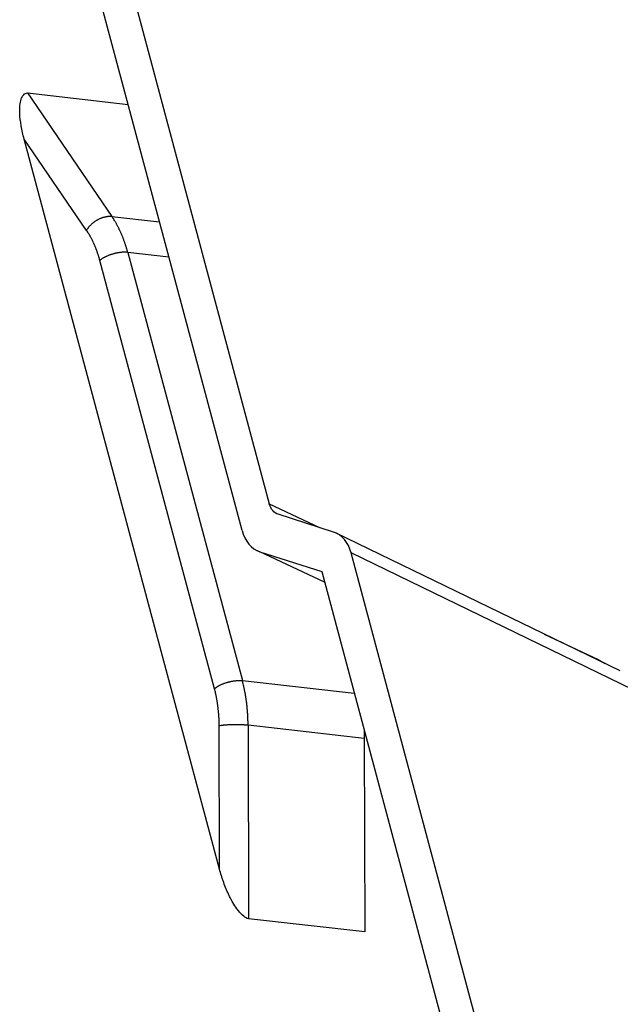
# Model space of a CAD drawing. Extents: x 361 to 2276, y 3727 to 5123.
# Drawn here: x 1846 to 1861, y 4823 to 4847 of the extents above; entities that cross this region are included whole.
import ezdxf

# ---------------------------------------------------------------- set-up
doc = ezdxf.new("R2010")
doc.units = 0
doc.header["$LTSCALE"] = 20
doc.header["$MEASUREMENT"] = 0
doc.layers.add('1', color=7, linetype='CONTINUOUS')
doc.layers.add('204', color=7, linetype='CONTINUOUS')

# ---------------------------------------------------------------- blocks, each defined once
blk = doc.blocks.new('GSYDJDJDJJJJ543')
at = {"layer": '204', "color": 252, "linetype": 'Continuous'}
for p, q in [((1454.098, 5924.633), (1459.293, 5905.234)), ((1458.63, 5904.585), (1453.383, 5924.181)), ((1453.41, 5915.222), (1455.856, 5914.946)), ((1453.41, 5915.222), (1455.462, 5912.222)), ((1458.083, 5896.349), (1453.33, 5914.101)), ((1454.847, 5911.881), (1453.33, 5914.101)), ((1455.462, 5912.222), (1456.62, 5912.092)), ((1455.85, 5911.345), (1458.639, 5900.93)), ((1456.851, 5911.232), (1455.85, 5911.345)), ((1457.96, 5900.735), (1455.171, 5911.15)), ((1459.293, 5905.234), (1460.519, 5904.652)), ((1460.855, 5904.545), (1459.511, 5904.975)), ((1467.834, 5901.165), (1460.923, 5904.518)), ((1459, 5904.094), (1459.065, 5904.063)), ((1460.639, 5903.323), (1459.067, 5904.067)), ((1459.067, 5904.067), (1460.568, 5903.587)), ((1468.146, 5900.707), (1461.286, 5904.036)), ((1465.389, 5888.71), (1461.286, 5904.036)), ((1460.568, 5903.587), (1464.674, 5888.253)), ((1460.637, 5903.318), (1460.64, 5903.317)), ((1465.983, 5902.063), (1467.293, 5901.442)), ((1458.639, 5900.93), (1461.362, 5900.623)), ((1458.083, 5896.349), (1458.074, 5899.83)), ((1458.777, 5899.844), (1458.788, 5895.139)), ((1461.605, 5899.524), (1458.777, 5899.844)), ((1461.605, 5899.524), (1461.616, 5894.82)), ((1461.616, 5894.82), (1458.788, 5895.139))]:
    blk.add_line(p, q, dxfattribs=at)
for points in [[(1454.847, 5911.881), (1454.858, 5911.9, -0.010274), (1454.871, 5911.918, -0.009442), (1454.884, 5911.937, -0.009024), (1454.898, 5911.955, -0.009154), (1454.913, 5911.974, -0.009086), (1454.93, 5911.993, -0.008989), (1454.948, 5912.011, -0.008872), (1454.966, 5912.029, -0.008858), (1454.986, 5912.047, -0.008799), (1455.006, 5912.064, -0.008794), (1455.027, 5912.081, -0.008768), (1455.049, 5912.097, -0.008789), (1455.072, 5912.112, -0.008812), (1455.096, 5912.127, -0.008876), (1455.119, 5912.141, -0.008921), (1455.143, 5912.154, -0.008961), (1455.168, 5912.166, -0.009127), (1455.192, 5912.176, -0.009386), (1455.217, 5912.186, -0.009334), (1455.242, 5912.195, -0.008963), (1455.266, 5912.202, -0.009887), (1455.29, 5912.209, -0.011721), (1455.314, 5912.214, -0.009567), (1455.337, 5912.218, -0.004263), (1455.357, 5912.222, -0.013082), (1455.381, 5912.224, -0.023454), (1455.417, 5912.224, -0.012871), (1455.462, 5912.222, -0.007325)], [(1455.85, 5911.345), (1455.841, 5911.378, 0.002391), (1455.832, 5911.411, 0.002405), (1455.822, 5911.444, 0.002425), (1455.812, 5911.477, 0.002454), (1455.802, 5911.509, 0.002481), (1455.791, 5911.541, 0.002506), (1455.781, 5911.573, 0.002533), (1455.769, 5911.605, 0.00256), (1455.758, 5911.636, 0.002589), (1455.747, 5911.667, 0.002617), (1455.735, 5911.698, 0.002646), (1455.723, 5911.729, 0.002674), (1455.71, 5911.759, 0.002707), (1455.697, 5911.789, 0.002742), (1455.685, 5911.819, 0.002767), (1455.671, 5911.848, 0.002781), (1455.658, 5911.877, 0.002838), (1455.644, 5911.906, 0.002928), (1455.63, 5911.934, 0.00288), (1455.616, 5911.962, 0.002721), (1455.602, 5911.99, 0.003034), (1455.587, 5912.017, 0.003657), (1455.572, 5912.045, 0.002823), (1455.557, 5912.071, 0.000994), (1455.544, 5912.094, 0.00402), (1455.526, 5912.123, 0.007077), (1455.499, 5912.166, 0.003547), (1455.462, 5912.222, 0.001903)], [(1455.171, 5911.15), (1455.163, 5911.178, 0.002392), (1455.155, 5911.205, 0.002406), (1455.147, 5911.233, 0.002426), (1455.139, 5911.26, 0.002455), (1455.131, 5911.287, 0.002482), (1455.122, 5911.314, 0.002507), (1455.113, 5911.34, 0.002534), (1455.104, 5911.367, 0.002561), (1455.094, 5911.393, 0.00259), (1455.085, 5911.419, 0.002618), (1455.075, 5911.445, 0.002647), (1455.065, 5911.47, 0.002675), (1455.054, 5911.495, 0.002708), (1455.044, 5911.52, 0.002743), (1455.033, 5911.545, 0.002768), (1455.022, 5911.569, 0.002782), (1455.011, 5911.594, 0.002839), (1454.999, 5911.618, 0.002929), (1454.988, 5911.641, 0.002881), (1454.976, 5911.665, 0.002722), (1454.964, 5911.687, 0.003035), (1454.952, 5911.71, 0.003658), (1454.939, 5911.733, 0.002824), (1454.927, 5911.755, 0.000994), (1454.916, 5911.774, 0.004022), (1454.901, 5911.798, 0.00708), (1454.878, 5911.834, 0.003548), (1454.847, 5911.881, 0.001903)], [(1455.85, 5911.345), (1455.831, 5911.347, 0.008482), (1455.811, 5911.348, 0.007587), (1455.79, 5911.349, 0.007074), (1455.768, 5911.349, 0.007017), (1455.745, 5911.349, 0.006813), (1455.722, 5911.348, 0.00661), (1455.698, 5911.346, 0.006402), (1455.673, 5911.343, 0.006288), (1455.647, 5911.34, 0.006148), (1455.621, 5911.336, 0.006062), (1455.595, 5911.332, 0.005967), (1455.568, 5911.326, 0.005917), (1455.542, 5911.32, 0.005873), (1455.515, 5911.314, 0.005868), (1455.488, 5911.306, 0.005856), (1455.462, 5911.298, 0.005851), (1455.436, 5911.29, 0.005935), (1455.41, 5911.281, 0.006088), (1455.385, 5911.271, 0.006049), (1455.361, 5911.262, 0.005813), (1455.338, 5911.251, 0.006427), (1455.315, 5911.241, 0.007655), (1455.293, 5911.229, 0.006294), (1455.272, 5911.219, 0.00282), (1455.254, 5911.209, 0.008706), (1455.234, 5911.196, 0.015974), (1455.206, 5911.176, 0.009022), (1455.171, 5911.15, 0.005223)], [(1467.296, 5901.426), (1467.296, 5901.427, -0.000298), (1467.296, 5901.427, -0.000298), (1467.296, 5901.428, -0.000297), (1467.296, 5901.428, -0.000297), (1467.296, 5901.429, -0.000296), (1467.295, 5901.429, -0.000296), (1467.295, 5901.43, -0.000296), (1467.295, 5901.43, -0.000295), (1467.295, 5901.431, -0.000295), (1467.295, 5901.431, -0.000294), (1467.295, 5901.432, -0.000294), (1467.295, 5901.433, -0.000293), (1467.295, 5901.433, -0.000293), (1467.295, 5901.434, -0.000293), (1467.295, 5901.434, -0.000292), (1467.295, 5901.435, -0.00029), (1467.294, 5901.435, -0.000292), (1467.294, 5901.436, -0.000297), (1467.294, 5901.436, -0.000288), (1467.294, 5901.437, -0.000269), (1467.294, 5901.437, -0.000296), (1467.294, 5901.438, -0.000352), (1467.294, 5901.438, -0.000267), (1467.294, 5901.439, -0.000092), (1467.294, 5901.439, -0.000376), (1467.294, 5901.44, -0.000645), (1467.294, 5901.441, -0.000315), (1467.293, 5901.442, -0.000167)], [(1457.96, 5900.735), (1457.974, 5900.746, -0.009487), (1457.989, 5900.758, -0.008419), (1458.005, 5900.769, -0.007788), (1458.023, 5900.781, -0.007668), (1458.041, 5900.792, -0.007385), (1458.061, 5900.803, -0.00711), (1458.082, 5900.814, -0.006832), (1458.104, 5900.825, -0.006659), (1458.126, 5900.836, -0.006459), (1458.15, 5900.846, -0.006321), (1458.174, 5900.856, -0.006173), (1458.199, 5900.866, -0.006076), (1458.225, 5900.875, -0.005984), (1458.251, 5900.883, -0.005934), (1458.277, 5900.891, -0.005877), (1458.304, 5900.898, -0.005829), (1458.331, 5900.905, -0.005867), (1458.357, 5900.911, -0.005974), (1458.384, 5900.916, -0.005889), (1458.41, 5900.921, -0.005618), (1458.436, 5900.925, -0.006166), (1458.462, 5900.928, -0.007282), (1458.487, 5900.93, -0.005935), (1458.511, 5900.932, -0.002646), (1458.532, 5900.934, -0.008128), (1458.557, 5900.934, -0.0147), (1458.593, 5900.933, -0.008193), (1458.639, 5900.93, -0.004713)], [(1458.777, 5899.844), (1458.776, 5899.881, 0.001993), (1458.776, 5899.919, 0.001993), (1458.775, 5899.957, 0.001998), (1458.774, 5899.994, 0.00201), (1458.772, 5900.032, 0.00202), (1458.771, 5900.07, 0.002029), (1458.769, 5900.107, 0.002039), (1458.766, 5900.144, 0.002049), (1458.764, 5900.182, 0.00206), (1458.761, 5900.219, 0.002071), (1458.757, 5900.256, 0.002082), (1458.754, 5900.293, 0.002092), (1458.75, 5900.33, 0.002106), (1458.746, 5900.367, 0.002122), (1458.741, 5900.403, 0.002129), (1458.736, 5900.44, 0.002129), (1458.731, 5900.476, 0.002161), (1458.726, 5900.512, 0.002217), (1458.72, 5900.548, 0.00217), (1458.714, 5900.584, 0.00204), (1458.708, 5900.619, 0.002263), (1458.701, 5900.655, 0.002713), (1458.694, 5900.691, 0.002082), (1458.687, 5900.725, 0.000731), (1458.681, 5900.756, 0.002949), (1458.672, 5900.794, 0.005145), (1458.658, 5900.853, 0.002559), (1458.639, 5900.93, 0.001368)], [(1458.074, 5899.83), (1458.074, 5899.861, 0.001993), (1458.074, 5899.893, 0.001993), (1458.073, 5899.924, 0.001998), (1458.072, 5899.955, 0.00201), (1458.071, 5899.987, 0.00202), (1458.07, 5900.018, 0.002029), (1458.068, 5900.049, 0.002039), (1458.066, 5900.08, 0.002049), (1458.064, 5900.112, 0.00206), (1458.061, 5900.143, 0.002071), (1458.058, 5900.174, 0.002082), (1458.055, 5900.204, 0.002092), (1458.052, 5900.235, 0.002106), (1458.049, 5900.266, 0.002121), (1458.045, 5900.296, 0.002129), (1458.041, 5900.327, 0.002129), (1458.037, 5900.357, 0.00216), (1458.032, 5900.387, 0.002217), (1458.027, 5900.417, 0.002169), (1458.023, 5900.447, 0.00204), (1458.017, 5900.476, 0.002263), (1458.012, 5900.506, 0.002713), (1458.006, 5900.536, 0.002082), (1458, 5900.564, 0.000731), (1457.995, 5900.59, 0.002948), (1457.988, 5900.622, 0.005144), (1457.976, 5900.671, 0.002558), (1457.96, 5900.735, 0.001368)], [(1458.777, 5899.844), (1458.758, 5899.846, 0.002892), (1458.738, 5899.848, 0.002565), (1458.716, 5899.849, 0.002377), (1458.694, 5899.851, 0.002348), (1458.671, 5899.853, 0.002273), (1458.648, 5899.854, 0.002202), (1458.623, 5899.855, 0.002132), (1458.598, 5899.856, 0.002096), (1458.572, 5899.857, 0.002053), (1458.545, 5899.858, 0.002031), (1458.518, 5899.858, 0.002007), (1458.491, 5899.858, 0.002), (1458.463, 5899.858, 0.001998), (1458.436, 5899.858, 0.002009), (1458.408, 5899.858, 0.002022), (1458.381, 5899.857, 0.002038), (1458.354, 5899.856, 0.002089), (1458.327, 5899.855, 0.002167), (1458.301, 5899.854, 0.002181), (1458.276, 5899.852, 0.002123), (1458.251, 5899.851, 0.002383), (1458.227, 5899.849, 0.002891), (1458.204, 5899.847, 0.002429), (1458.183, 5899.845, 0.001103), (1458.164, 5899.843, 0.003453), (1458.142, 5899.84, 0.006635), (1458.112, 5899.836, 0.003944), (1458.074, 5899.83, 0.00235)], [(1461.6, 5899.733), (1461.6, 5899.726, -0.000374), (1461.601, 5899.719, -0.000374), (1461.601, 5899.712, -0.000374), (1461.601, 5899.705, -0.000374), (1461.601, 5899.698, -0.000373), (1461.602, 5899.691, -0.000373), (1461.602, 5899.684, -0.000373), (1461.602, 5899.677, -0.000372), (1461.602, 5899.671, -0.000372), (1461.603, 5899.664, -0.000372), (1461.603, 5899.657, -0.000371), (1461.603, 5899.65, -0.000371), (1461.603, 5899.643, -0.000371), (1461.603, 5899.636, -0.000371), (1461.604, 5899.629, -0.00037), (1461.604, 5899.622, -0.000367), (1461.604, 5899.615, -0.00037), (1461.604, 5899.608, -0.000377), (1461.604, 5899.601, -0.000366), (1461.604, 5899.594, -0.000342), (1461.604, 5899.587, -0.000377), (1461.605, 5899.58, -0.000449), (1461.605, 5899.573, -0.00034), (1461.605, 5899.566, -0.000117), (1461.605, 5899.56, -0.000479), (1461.605, 5899.552, -0.000823), (1461.605, 5899.54, -0.000402), (1461.605, 5899.524, -0.000213)]]:
    blk.add_lwpolyline(points, format="xyb", dxfattribs=at)
for points, knots in [([(1453.33, 5914.101), (1453.315, 5914.155), (1453.288, 5914.263), (1453.245, 5914.476), (1453.224, 5914.66), (1453.22, 5914.812), (1453.221, 5914.916), (1453.239, 5915.009), (1453.267, 5915.114), (1453.318, 5915.181), (1453.372, 5915.227), (1453.41, 5915.222)], [0, 0, 0, 0, 0.000185779, 0.000372501, 0.000740201, 0.000835629, 0.000931129, 0.001119467, 0.001217892, 0.001363389, 0.001507848, 0.001507848, 0.001507848, 0.001507848]), ([(1458.788, 5895.139), (1458.749, 5895.143), (1458.668, 5895.204), (1458.576, 5895.287), (1458.488, 5895.406), (1458.417, 5895.508), (1458.359, 5895.619), (1458.319, 5895.7), (1458.281, 5895.781), (1458.235, 5895.888), (1458.193, 5895.997), (1458.155, 5896.105), (1458.12, 5896.214), (1458.097, 5896.295), (1458.083, 5896.349)], [0, 0, 0, 0, 0.000144459, 0.000289956, 0.000388387, 0.000576708, 0.000672209, 0.000767636, 0.000859921, 0.000952006, 0.0011354, 0.001228898, 0.001322128, 0.001507907, 0.001507907, 0.001507907, 0.001507907])]:
    blk.add_open_spline(points, degree=3, knots=knots, dxfattribs=at)
for points in [[(1459.511, 5904.975), (1459.408, 5905.008), (1459.328, 5905.103), (1459.293, 5905.234)], [(1458.63, 5904.585), (1458.7, 5904.325), (1458.86, 5904.133), (1459.067, 5904.067)], [(1461.285, 5904.036), (1461.217, 5904.292), (1461.059, 5904.48), (1460.855, 5904.545)], [(1467.293, 5901.442), (1467.35, 5901.415), (1467.408, 5901.383), (1467.465, 5901.344)]]:
    blk.add_open_spline(points, degree=3, dxfattribs=at)

msp = doc.modelspace()

# ---------------------------------------------------------------- block references
at = {"layer": '1', "color": 1, "linetype": 'ByBlock'}
msp.add_blockref('GSYDJDJDJJJJ543', (392.749, -1070.403), dxfattribs=at)

doc.saveas('drawing.dxf')
